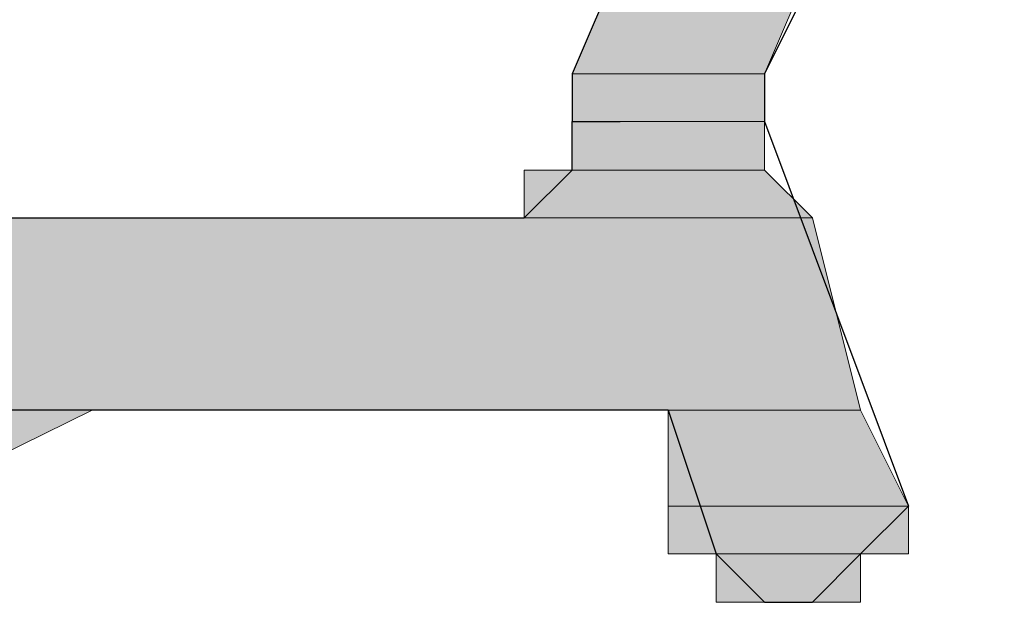
# Model space of a CAD drawing. Units: inches. Extents: x 10 to 2289, y 10 to 832.
# Drawn here: x 285 to 288, y 484 to 486 of the extents above; entities that cross this region are included whole.
import ezdxf

# ---------------------------------------------------------------- set-up
doc = ezdxf.new("R2010")
doc.units = ezdxf.units.IN
doc.header["$MEASUREMENT"] = 0
doc.layers.add('Layer 1', color=7, linetype='Continuous')

# ---------------------------------------------------------------- blocks, each defined once
blk = doc.blocks.new('block 779')
at = {"layer": 'Layer 1', "true_color": 0xffffff}
for points in [[(287.3335, 486.9121), (286.833, 485.7456), (287.5005, 485.7456)], [(287.3335, 486.9121), (288.001, 486.9121), (287.5005, 485.7456)], [(286.833, 485.7456), (286.833, 485.5801), (287.5005, 485.5801)], [(286.833, 485.7456), (287.5005, 485.7456), (287.5005, 485.5801)], [(286.833, 485.5801), (286.833, 485.4121), (287.5005, 485.4121)], [(286.833, 485.5801), (287.5005, 485.5801), (287.5005, 485.4121)], [(286.6675, 485.4121), (286.6675, 485.2466), (287.667, 485.2466)], [(286.6675, 485.4121), (287.5005, 485.4121), (287.667, 485.2466)], [(282.1675, 485.2466), (282.0005, 484.5791), (287.834, 484.5791)], [(282.1675, 485.2466), (287.667, 485.2466), (287.834, 484.5791)], [(284.5005, 484.5791), (285.1675, 484.5791), (284.834, 484.4141)], [(287.1665, 484.5791), (287.1665, 484.2456), (288.001, 484.2456)], [(287.1665, 484.5791), (287.834, 484.5791), (288.001, 484.2456)], [(287.1665, 484.2456), (287.1665, 484.0801), (288.001, 484.0801)], [(287.1665, 484.2456), (288.001, 484.2456), (288.001, 484.0801)], [(287.3335, 484.0801), (287.3335, 483.9121), (287.834, 483.9121)], [(287.3335, 484.0801), (287.834, 484.0801), (287.834, 483.9121)]]:
    blk.add_hatch(color=7, dxfattribs=at).paths.add_polyline_path(points)
h = blk.add_hatch(color=7, dxfattribs=at)
edge = h.paths.add_edge_path()
edge.add_spline(control_points=[(286.833, 485.7456), (286.833, 485.7456), (287.5005, 485.7456), (287.5005, 485.7456), (287.5005, 485.7456), (286.833, 485.7456), (286.833, 485.7456)], knot_values=[0, 0, 0, 0, 1, 1, 1, 2, 2, 2, 2], degree=3, periodic=1)
h = blk.add_hatch(color=7, dxfattribs=at)
edge = h.paths.add_edge_path()
edge.add_spline(control_points=[(286.833, 485.7456), (286.833, 485.7456), (287.5005, 485.7456), (287.5005, 485.7456), (287.5005, 485.7456), (286.833, 485.7456), (286.833, 485.7456)], knot_values=[0, 0, 0, 0, 1, 1, 1, 2, 2, 2, 2], degree=3, periodic=1)
h = blk.add_hatch(color=7, dxfattribs=at)
edge = h.paths.add_edge_path()
edge.add_spline(control_points=[(286.833, 485.7456), (286.833, 485.7456), (287.5005, 485.7456), (287.5005, 485.7456), (287.5005, 485.7456), (286.833, 485.7456), (286.833, 485.7456)], knot_values=[0, 0, 0, 0, 1, 1, 1, 2, 2, 2, 2], degree=3, periodic=1)
h = blk.add_hatch(color=7, dxfattribs=at)
edge = h.paths.add_edge_path()
edge.add_spline(control_points=[(286.833, 485.7456), (286.833, 485.7456), (287.5005, 485.7456), (287.5005, 485.7456), (287.5005, 485.7456), (286.833, 485.7456), (286.833, 485.7456)], knot_values=[0, 0, 0, 0, 1, 1, 1, 2, 2, 2, 2], degree=3, periodic=1)
h = blk.add_hatch(color=7, dxfattribs=at)
edge = h.paths.add_edge_path()
edge.add_spline(control_points=[(286.833, 485.7456), (286.833, 485.7456), (287.5005, 485.7456), (287.5005, 485.7456), (287.5005, 485.7456), (286.833, 485.7456), (286.833, 485.7456)], knot_values=[0, 0, 0, 0, 1, 1, 1, 2, 2, 2, 2], degree=3, periodic=1)
h = blk.add_hatch(color=7, dxfattribs=at)
edge = h.paths.add_edge_path()
edge.add_spline(control_points=[(286.833, 485.7456), (286.833, 485.7456), (287.5005, 485.7456), (287.5005, 485.7456), (287.5005, 485.7456), (286.833, 485.7456), (286.833, 485.7456)], knot_values=[0, 0, 0, 0, 1, 1, 1, 2, 2, 2, 2], degree=3, periodic=1)
h = blk.add_hatch(color=7, dxfattribs=at)
edge = h.paths.add_edge_path()
edge.add_spline(control_points=[(286.833, 485.7456), (286.833, 485.7456), (287.5005, 485.7456), (287.5005, 485.7456), (287.5005, 485.7456), (286.833, 485.7456), (286.833, 485.7456)], knot_values=[0, 0, 0, 0, 1, 1, 1, 2, 2, 2, 2], degree=3, periodic=1)
h = blk.add_hatch(color=7, dxfattribs=at)
edge = h.paths.add_edge_path()
edge.add_spline(control_points=[(286.833, 485.7456), (286.833, 485.7456), (287.5005, 485.7456), (287.5005, 485.7456), (287.5005, 485.7456), (286.833, 485.7456), (286.833, 485.7456)], knot_values=[0, 0, 0, 0, 1, 1, 1, 2, 2, 2, 2], degree=3, periodic=1)
h = blk.add_hatch(color=7, dxfattribs=at)
edge = h.paths.add_edge_path()
edge.add_spline(control_points=[(286.833, 485.7456), (286.833, 485.7456), (287.5005, 485.7456), (287.5005, 485.7456), (287.5005, 485.7456), (286.833, 485.7456), (286.833, 485.7456)], knot_values=[0, 0, 0, 0, 1, 1, 1, 2, 2, 2, 2], degree=3, periodic=1)
h = blk.add_hatch(color=7, dxfattribs=at)
edge = h.paths.add_edge_path()
edge.add_spline(control_points=[(286.833, 485.7456), (286.833, 485.7456), (287.5005, 485.7456), (287.5005, 485.7456), (287.5005, 485.7456), (286.833, 485.7456), (286.833, 485.7456)], knot_values=[0, 0, 0, 0, 1, 1, 1, 2, 2, 2, 2], degree=3, periodic=1)
h = blk.add_hatch(color=7, dxfattribs=at)
edge = h.paths.add_edge_path()
edge.add_spline(control_points=[(286.833, 485.7456), (286.833, 485.7456), (287.5005, 485.7456), (287.5005, 485.7456), (287.5005, 485.7456), (286.833, 485.7456), (286.833, 485.7456)], knot_values=[0, 0, 0, 0, 1, 1, 1, 2, 2, 2, 2], degree=3, periodic=1)
h = blk.add_hatch(color=7, dxfattribs=at)
edge = h.paths.add_edge_path()
edge.add_spline(control_points=[(286.833, 485.7456), (286.833, 485.7456), (287.5005, 485.7456), (287.5005, 485.7456), (287.5005, 485.7456), (286.833, 485.7456), (286.833, 485.7456)], knot_values=[0, 0, 0, 0, 1, 1, 1, 2, 2, 2, 2], degree=3, periodic=1)
h = blk.add_hatch(color=7, dxfattribs=at)
edge = h.paths.add_edge_path()
edge.add_spline(control_points=[(286.833, 485.5801), (286.833, 485.5801), (287.5005, 485.5801), (287.5005, 485.5801), (287.5005, 485.5801), (286.833, 485.5801), (286.833, 485.5801)], knot_values=[0, 0, 0, 0, 1, 1, 1, 2, 2, 2, 2], degree=3, periodic=1)
h = blk.add_hatch(color=7, dxfattribs=at)
edge = h.paths.add_edge_path()
edge.add_spline(control_points=[(286.833, 485.5801), (286.833, 485.5801), (287.5005, 485.5801), (287.5005, 485.5801), (287.5005, 485.5801), (286.833, 485.5801), (286.833, 485.5801)], knot_values=[0, 0, 0, 0, 1, 1, 1, 2, 2, 2, 2], degree=3, periodic=1)
h = blk.add_hatch(color=7, dxfattribs=at)
edge = h.paths.add_edge_path()
edge.add_spline(control_points=[(286.833, 485.5801), (286.833, 485.5801), (287.5005, 485.5801), (287.5005, 485.5801), (287.5005, 485.5801), (286.833, 485.5801), (286.833, 485.5801)], knot_values=[0, 0, 0, 0, 1, 1, 1, 2, 2, 2, 2], degree=3, periodic=1)
h = blk.add_hatch(color=7, dxfattribs=at)
edge = h.paths.add_edge_path()
edge.add_spline(control_points=[(286.833, 485.5801), (286.833, 485.5801), (287.5005, 485.5801), (287.5005, 485.5801), (287.5005, 485.5801), (286.833, 485.5801), (286.833, 485.5801)], knot_values=[0, 0, 0, 0, 1, 1, 1, 2, 2, 2, 2], degree=3, periodic=1)
h = blk.add_hatch(color=7, dxfattribs=at)
edge = h.paths.add_edge_path()
edge.add_spline(control_points=[(286.833, 485.5801), (286.833, 485.5801), (287.5005, 485.5801), (287.5005, 485.5801), (287.5005, 485.5801), (286.833, 485.5801), (286.833, 485.5801)], knot_values=[0, 0, 0, 0, 1, 1, 1, 2, 2, 2, 2], degree=3, periodic=1)
h = blk.add_hatch(color=7, dxfattribs=at)
edge = h.paths.add_edge_path()
edge.add_spline(control_points=[(286.833, 485.5801), (286.833, 485.5801), (287.5005, 485.5801), (287.5005, 485.5801), (287.5005, 485.5801), (286.833, 485.5801), (286.833, 485.5801)], knot_values=[0, 0, 0, 0, 1, 1, 1, 2, 2, 2, 2], degree=3, periodic=1)
h = blk.add_hatch(color=7, dxfattribs=at)
edge = h.paths.add_edge_path()
edge.add_spline(control_points=[(286.833, 485.5801), (286.833, 485.5801), (287.5005, 485.5801), (287.5005, 485.5801), (287.5005, 485.5801), (286.833, 485.5801), (286.833, 485.5801)], knot_values=[0, 0, 0, 0, 1, 1, 1, 2, 2, 2, 2], degree=3, periodic=1)
h = blk.add_hatch(color=7, dxfattribs=at)
edge = h.paths.add_edge_path()
edge.add_spline(control_points=[(286.833, 485.5801), (286.833, 485.5801), (287.5005, 485.5801), (287.5005, 485.5801), (287.5005, 485.5801), (286.833, 485.5801), (286.833, 485.5801)], knot_values=[0, 0, 0, 0, 1, 1, 1, 2, 2, 2, 2], degree=3, periodic=1)
h = blk.add_hatch(color=7, dxfattribs=at)
edge = h.paths.add_edge_path()
edge.add_spline(control_points=[(286.833, 485.4121), (286.833, 485.4121), (287.5005, 485.4121), (287.5005, 485.4121), (287.5005, 485.4121), (286.833, 485.4121), (286.833, 485.4121)], knot_values=[0, 0, 0, 0, 1, 1, 1, 2, 2, 2, 2], degree=3, periodic=1)
h = blk.add_hatch(color=7, dxfattribs=at)
edge = h.paths.add_edge_path()
edge.add_spline(control_points=[(286.833, 485.4121), (286.833, 485.4121), (287.5005, 485.4121), (287.5005, 485.4121), (287.5005, 485.4121), (286.833, 485.4121), (286.833, 485.4121)], knot_values=[0, 0, 0, 0, 1, 1, 1, 2, 2, 2, 2], degree=3, periodic=1)
h = blk.add_hatch(color=7, dxfattribs=at)
edge = h.paths.add_edge_path()
edge.add_spline(control_points=[(286.833, 485.4121), (286.833, 485.4121), (287.5005, 485.4121), (287.5005, 485.4121), (287.5005, 485.4121), (286.833, 485.4121), (286.833, 485.4121)], knot_values=[0, 0, 0, 0, 1, 1, 1, 2, 2, 2, 2], degree=3, periodic=1)
h = blk.add_hatch(color=7, dxfattribs=at)
edge = h.paths.add_edge_path()
edge.add_spline(control_points=[(286.833, 485.4121), (286.833, 485.4121), (287.5005, 485.4121), (287.5005, 485.4121), (287.5005, 485.4121), (286.833, 485.4121), (286.833, 485.4121)], knot_values=[0, 0, 0, 0, 1, 1, 1, 2, 2, 2, 2], degree=3, periodic=1)
h = blk.add_hatch(color=7, dxfattribs=at)
edge = h.paths.add_edge_path()
edge.add_spline(control_points=[(286.833, 485.4121), (286.833, 485.4121), (287.5005, 485.4121), (287.5005, 485.4121), (287.5005, 485.4121), (286.833, 485.4121), (286.833, 485.4121)], knot_values=[0, 0, 0, 0, 1, 1, 1, 2, 2, 2, 2], degree=3, periodic=1)
h = blk.add_hatch(color=7, dxfattribs=at)
edge = h.paths.add_edge_path()
edge.add_spline(control_points=[(286.833, 485.4121), (286.833, 485.4121), (287.5005, 485.4121), (287.5005, 485.4121), (287.5005, 485.4121), (286.833, 485.4121), (286.833, 485.4121)], knot_values=[0, 0, 0, 0, 1, 1, 1, 2, 2, 2, 2], degree=3, periodic=1)
h = blk.add_hatch(color=7, dxfattribs=at)
edge = h.paths.add_edge_path()
edge.add_spline(control_points=[(286.833, 485.4121), (286.833, 485.4121), (287.5005, 485.4121), (287.5005, 485.4121), (287.5005, 485.4121), (286.833, 485.4121), (286.833, 485.4121)], knot_values=[0, 0, 0, 0, 1, 1, 1, 2, 2, 2, 2], degree=3, periodic=1)
h = blk.add_hatch(color=7, dxfattribs=at)
edge = h.paths.add_edge_path()
edge.add_spline(control_points=[(286.6675, 485.2466), (286.6675, 485.2466), (287.667, 485.2466), (287.667, 485.2466), (287.667, 485.2466), (286.6675, 485.2466), (286.6675, 485.2466)], knot_values=[0, 0, 0, 0, 1, 1, 1, 2, 2, 2, 2], degree=3, periodic=1)
h = blk.add_hatch(color=7, dxfattribs=at)
edge = h.paths.add_edge_path()
edge.add_spline(control_points=[(286.6675, 485.2466), (286.6675, 485.2466), (287.667, 485.2466), (287.667, 485.2466), (287.667, 485.2466), (286.6675, 485.2466), (286.6675, 485.2466)], knot_values=[0, 0, 0, 0, 1, 1, 1, 2, 2, 2, 2], degree=3, periodic=1)
h = blk.add_hatch(color=7, dxfattribs=at)
edge = h.paths.add_edge_path()
edge.add_spline(control_points=[(286.6675, 485.2466), (286.6675, 485.2466), (287.667, 485.2466), (287.667, 485.2466), (287.667, 485.2466), (286.6675, 485.2466), (286.6675, 485.2466)], knot_values=[0, 0, 0, 0, 1, 1, 1, 2, 2, 2, 2], degree=3, periodic=1)
h = blk.add_hatch(color=7, dxfattribs=at)
edge = h.paths.add_edge_path()
edge.add_spline(control_points=[(286.6675, 485.2466), (286.6675, 485.2466), (287.667, 485.2466), (287.667, 485.2466), (287.667, 485.2466), (286.6675, 485.2466), (286.6675, 485.2466)], knot_values=[0, 0, 0, 0, 1, 1, 1, 2, 2, 2, 2], degree=3, periodic=1)
h = blk.add_hatch(color=7, dxfattribs=at)
edge = h.paths.add_edge_path()
edge.add_spline(control_points=[(286.6675, 485.2466), (286.6675, 485.2466), (287.667, 485.2466), (287.667, 485.2466), (287.667, 485.2466), (286.6675, 485.2466), (286.6675, 485.2466)], knot_values=[0, 0, 0, 0, 1, 1, 1, 2, 2, 2, 2], degree=3, periodic=1)
h = blk.add_hatch(color=7, dxfattribs=at)
edge = h.paths.add_edge_path()
edge.add_spline(control_points=[(282.8335, 484.5791), (282.8335, 484.5791), (286.833, 484.5791), (286.833, 484.5791), (286.833, 484.5791), (282.8335, 484.5791), (282.8335, 484.5791)], knot_values=[0, 0, 0, 0, 1, 1, 1, 2, 2, 2, 2], degree=3, periodic=1)
h = blk.add_hatch(color=7, dxfattribs=at)
edge = h.paths.add_edge_path()
edge.add_spline(control_points=[(287, 484.5791), (287, 484.5791), (287.834, 484.5791), (287.834, 484.5791), (287.834, 484.5791), (287, 484.5791), (287, 484.5791)], knot_values=[0, 0, 0, 0, 1, 1, 1, 2, 2, 2, 2], degree=3, periodic=1)
h = blk.add_hatch(color=7, dxfattribs=at)
edge = h.paths.add_edge_path()
edge.add_spline(control_points=[(287, 484.5791), (287, 484.5791), (287.834, 484.5791), (287.834, 484.5791), (287.834, 484.5791), (287, 484.5791), (287, 484.5791)], knot_values=[0, 0, 0, 0, 1, 1, 1, 2, 2, 2, 2], degree=3, periodic=1)
h = blk.add_hatch(color=7, dxfattribs=at)
edge = h.paths.add_edge_path()
edge.add_spline(control_points=[(287, 484.5791), (287, 484.5791), (287.834, 484.5791), (287.834, 484.5791), (287.834, 484.5791), (287, 484.5791), (287, 484.5791)], knot_values=[0, 0, 0, 0, 1, 1, 1, 2, 2, 2, 2], degree=3, periodic=1)
h = blk.add_hatch(color=7, dxfattribs=at)
edge = h.paths.add_edge_path()
edge.add_spline(control_points=[(287, 484.5791), (287, 484.5791), (287.834, 484.5791), (287.834, 484.5791), (287.834, 484.5791), (287, 484.5791), (287, 484.5791)], knot_values=[0, 0, 0, 0, 1, 1, 1, 2, 2, 2, 2], degree=3, periodic=1)
h = blk.add_hatch(color=7, dxfattribs=at)
edge = h.paths.add_edge_path()
edge.add_spline(control_points=[(287, 484.5791), (287, 484.5791), (287.834, 484.5791), (287.834, 484.5791), (287.834, 484.5791), (287, 484.5791), (287, 484.5791)], knot_values=[0, 0, 0, 0, 1, 1, 1, 2, 2, 2, 2], degree=3, periodic=1)
h = blk.add_hatch(color=7, dxfattribs=at)
edge = h.paths.add_edge_path()
edge.add_spline(control_points=[(287, 484.5791), (287, 484.5791), (287.834, 484.5791), (287.834, 484.5791), (287.834, 484.5791), (287, 484.5791), (287, 484.5791)], knot_values=[0, 0, 0, 0, 1, 1, 1, 2, 2, 2, 2], degree=3, periodic=1)
h = blk.add_hatch(color=7, dxfattribs=at)
edge = h.paths.add_edge_path()
edge.add_spline(control_points=[(287, 484.5791), (287, 484.5791), (287.834, 484.5791), (287.834, 484.5791), (287.834, 484.5791), (287, 484.5791), (287, 484.5791)], knot_values=[0, 0, 0, 0, 1, 1, 1, 2, 2, 2, 2], degree=3, periodic=1)
h = blk.add_hatch(color=7, dxfattribs=at)
edge = h.paths.add_edge_path()
edge.add_spline(control_points=[(287, 484.5791), (287, 484.5791), (287.834, 484.5791), (287.834, 484.5791), (287.834, 484.5791), (287, 484.5791), (287, 484.5791)], knot_values=[0, 0, 0, 0, 1, 1, 1, 2, 2, 2, 2], degree=3, periodic=1)
h = blk.add_hatch(color=7, dxfattribs=at)
edge = h.paths.add_edge_path()
edge.add_spline(control_points=[(287, 484.5791), (287, 484.5791), (287.834, 484.5791), (287.834, 484.5791), (287.834, 484.5791), (287, 484.5791), (287, 484.5791)], knot_values=[0, 0, 0, 0, 1, 1, 1, 2, 2, 2, 2], degree=3, periodic=1)
h = blk.add_hatch(color=7, dxfattribs=at)
edge = h.paths.add_edge_path()
edge.add_spline(control_points=[(287.1665, 484.5791), (287.1665, 484.5791), (287.834, 484.5791), (287.834, 484.5791), (287.834, 484.5791), (287.1665, 484.5791), (287.1665, 484.5791)], knot_values=[0, 0, 0, 0, 1, 1, 1, 2, 2, 2, 2], degree=3, periodic=1)
h = blk.add_hatch(color=7, dxfattribs=at)
edge = h.paths.add_edge_path()
edge.add_spline(control_points=[(287.1665, 484.5791), (287.1665, 484.5791), (287.834, 484.5791), (287.834, 484.5791), (287.834, 484.5791), (287.1665, 484.5791), (287.1665, 484.5791)], knot_values=[0, 0, 0, 0, 1, 1, 1, 2, 2, 2, 2], degree=3, periodic=1)
h = blk.add_hatch(color=7, dxfattribs=at)
edge = h.paths.add_edge_path()
edge.add_spline(control_points=[(287.1665, 484.5791), (287.1665, 484.5791), (287.834, 484.5791), (287.834, 484.5791), (287.834, 484.5791), (287.1665, 484.5791), (287.1665, 484.5791)], knot_values=[0, 0, 0, 0, 1, 1, 1, 2, 2, 2, 2], degree=3, periodic=1)
h = blk.add_hatch(color=7, dxfattribs=at)
edge = h.paths.add_edge_path()
edge.add_spline(control_points=[(287.1665, 484.5791), (287.1665, 484.5791), (287.834, 484.5791), (287.834, 484.5791), (287.834, 484.5791), (287.1665, 484.5791), (287.1665, 484.5791)], knot_values=[0, 0, 0, 0, 1, 1, 1, 2, 2, 2, 2], degree=3, periodic=1)
h = blk.add_hatch(color=7, dxfattribs=at)
edge = h.paths.add_edge_path()
edge.add_spline(control_points=[(287.1665, 484.2456), (287.1665, 484.2456), (288.001, 484.2456), (288.001, 484.2456), (288.001, 484.2456), (287.1665, 484.2456), (287.1665, 484.2456)], knot_values=[0, 0, 0, 0, 1, 1, 1, 2, 2, 2, 2], degree=3, periodic=1)
h = blk.add_hatch(color=7, dxfattribs=at)
edge = h.paths.add_edge_path()
edge.add_spline(control_points=[(287.1665, 484.2456), (287.1665, 484.2456), (288.001, 484.2456), (288.001, 484.2456), (288.001, 484.2456), (287.1665, 484.2456), (287.1665, 484.2456)], knot_values=[0, 0, 0, 0, 1, 1, 1, 2, 2, 2, 2], degree=3, periodic=1)
h = blk.add_hatch(color=7, dxfattribs=at)
edge = h.paths.add_edge_path()
edge.add_spline(control_points=[(287.1665, 484.2456), (287.1665, 484.2456), (288.001, 484.2456), (288.001, 484.2456), (288.001, 484.2456), (287.1665, 484.2456), (287.1665, 484.2456)], knot_values=[0, 0, 0, 0, 1, 1, 1, 2, 2, 2, 2], degree=3, periodic=1)
h = blk.add_hatch(color=7, dxfattribs=at)
edge = h.paths.add_edge_path()
edge.add_spline(control_points=[(287.1665, 484.2456), (287.1665, 484.2456), (288.001, 484.2456), (288.001, 484.2456), (288.001, 484.2456), (287.1665, 484.2456), (287.1665, 484.2456)], knot_values=[0, 0, 0, 0, 1, 1, 1, 2, 2, 2, 2], degree=3, periodic=1)
h = blk.add_hatch(color=7, dxfattribs=at)
edge = h.paths.add_edge_path()
edge.add_spline(control_points=[(287.1665, 484.0801), (287.1665, 484.0801), (288.001, 484.0801), (288.001, 484.0801), (288.001, 484.0801), (287.1665, 484.0801), (287.1665, 484.0801)], knot_values=[0, 0, 0, 0, 1, 1, 1, 2, 2, 2, 2], degree=3, periodic=1)
h = blk.add_hatch(color=7, dxfattribs=at)
edge = h.paths.add_edge_path()
edge.add_spline(control_points=[(287.3335, 484.0801), (287.3335, 484.0801), (288.001, 484.0801), (288.001, 484.0801), (288.001, 484.0801), (287.3335, 484.0801), (287.3335, 484.0801)], knot_values=[0, 0, 0, 0, 1, 1, 1, 2, 2, 2, 2], degree=3, periodic=1)
h = blk.add_hatch(color=7, dxfattribs=at)
edge = h.paths.add_edge_path()
edge.add_spline(control_points=[(287.3335, 484.0801), (287.3335, 484.0801), (288.001, 484.0801), (288.001, 484.0801), (288.001, 484.0801), (287.3335, 484.0801), (287.3335, 484.0801)], knot_values=[0, 0, 0, 0, 1, 1, 1, 2, 2, 2, 2], degree=3, periodic=1)
h = blk.add_hatch(color=7, dxfattribs=at)
edge = h.paths.add_edge_path()
edge.add_spline(control_points=[(287.3335, 484.0801), (287.3335, 484.0801), (288.001, 484.0801), (288.001, 484.0801), (288.001, 484.0801), (287.3335, 484.0801), (287.3335, 484.0801)], knot_values=[0, 0, 0, 0, 1, 1, 1, 2, 2, 2, 2], degree=3, periodic=1)
h = blk.add_hatch(color=7, dxfattribs=at)
edge = h.paths.add_edge_path()
edge.add_spline(control_points=[(287.3335, 484.0801), (287.3335, 484.0801), (288.001, 484.0801), (288.001, 484.0801), (288.001, 484.0801), (287.3335, 484.0801), (287.3335, 484.0801)], knot_values=[0, 0, 0, 0, 1, 1, 1, 2, 2, 2, 2], degree=3, periodic=1)
h = blk.add_hatch(color=7, dxfattribs=at)
edge = h.paths.add_edge_path()
edge.add_spline(control_points=[(287.3335, 484.0801), (287.3335, 484.0801), (287.834, 484.0801), (287.834, 484.0801), (287.834, 484.0801), (287.3335, 484.0801), (287.3335, 484.0801)], knot_values=[0, 0, 0, 0, 1, 1, 1, 2, 2, 2, 2], degree=3, periodic=1)
h = blk.add_hatch(color=7, dxfattribs=at)
edge = h.paths.add_edge_path()
edge.add_spline(control_points=[(287.3335, 484.0801), (287.3335, 484.0801), (287.834, 484.0801), (287.834, 484.0801), (287.834, 484.0801), (287.3335, 484.0801), (287.3335, 484.0801)], knot_values=[0, 0, 0, 0, 1, 1, 1, 2, 2, 2, 2], degree=3, periodic=1)
h = blk.add_hatch(color=7, dxfattribs=at)
edge = h.paths.add_edge_path()
edge.add_spline(control_points=[(287.3335, 484.0801), (287.3335, 484.0801), (287.834, 484.0801), (287.834, 484.0801), (287.834, 484.0801), (287.3335, 484.0801), (287.3335, 484.0801)], knot_values=[0, 0, 0, 0, 1, 1, 1, 2, 2, 2, 2], degree=3, periodic=1)
h = blk.add_hatch(color=7, dxfattribs=at)
edge = h.paths.add_edge_path()
edge.add_spline(control_points=[(287.3335, 484.0801), (287.3335, 484.0801), (287.834, 484.0801), (287.834, 484.0801), (287.834, 484.0801), (287.3335, 484.0801), (287.3335, 484.0801)], knot_values=[0, 0, 0, 0, 1, 1, 1, 2, 2, 2, 2], degree=3, periodic=1)
h = blk.add_hatch(color=7, dxfattribs=at)
edge = h.paths.add_edge_path()
edge.add_spline(control_points=[(287.3335, 484.0801), (287.3335, 484.0801), (287.834, 484.0801), (287.834, 484.0801), (287.834, 484.0801), (287.3335, 484.0801), (287.3335, 484.0801)], knot_values=[0, 0, 0, 0, 1, 1, 1, 2, 2, 2, 2], degree=3, periodic=1)
h = blk.add_hatch(color=7, dxfattribs=at)
edge = h.paths.add_edge_path()
edge.add_spline(control_points=[(287.3335, 484.0801), (287.3335, 484.0801), (287.834, 484.0801), (287.834, 484.0801), (287.834, 484.0801), (287.3335, 484.0801), (287.3335, 484.0801)], knot_values=[0, 0, 0, 0, 1, 1, 1, 2, 2, 2, 2], degree=3, periodic=1)
h = blk.add_hatch(color=7, dxfattribs=at)
edge = h.paths.add_edge_path()
edge.add_spline(control_points=[(287.3335, 484.0801), (287.3335, 484.0801), (287.834, 484.0801), (287.834, 484.0801), (287.834, 484.0801), (287.3335, 484.0801), (287.3335, 484.0801)], knot_values=[0, 0, 0, 0, 1, 1, 1, 2, 2, 2, 2], degree=3, periodic=1)
h = blk.add_hatch(color=7, dxfattribs=at)
edge = h.paths.add_edge_path()
edge.add_spline(control_points=[(287.3335, 484.0801), (287.3335, 484.0801), (287.834, 484.0801), (287.834, 484.0801), (287.834, 484.0801), (287.3335, 484.0801), (287.3335, 484.0801)], knot_values=[0, 0, 0, 0, 1, 1, 1, 2, 2, 2, 2], degree=3, periodic=1)
h = blk.add_hatch(color=7, dxfattribs=at)
edge = h.paths.add_edge_path()
edge.add_spline(control_points=[(287.3335, 484.0801), (287.3335, 484.0801), (287.834, 484.0801), (287.834, 484.0801), (287.834, 484.0801), (287.3335, 484.0801), (287.3335, 484.0801)], knot_values=[0, 0, 0, 0, 1, 1, 1, 2, 2, 2, 2], degree=3, periodic=1)
h = blk.add_hatch(color=7, dxfattribs=at)
edge = h.paths.add_edge_path()
edge.add_spline(control_points=[(287.3335, 484.0801), (287.3335, 484.0801), (287.834, 484.0801), (287.834, 484.0801), (287.834, 484.0801), (287.3335, 484.0801), (287.3335, 484.0801)], knot_values=[0, 0, 0, 0, 1, 1, 1, 2, 2, 2, 2], degree=3, periodic=1)
h = blk.add_hatch(color=7, dxfattribs=at)
edge = h.paths.add_edge_path()
edge.add_spline(control_points=[(287.3335, 484.0801), (287.3335, 484.0801), (287.834, 484.0801), (287.834, 484.0801), (287.834, 484.0801), (287.3335, 484.0801), (287.3335, 484.0801)], knot_values=[0, 0, 0, 0, 1, 1, 1, 2, 2, 2, 2], degree=3, periodic=1)
h = blk.add_hatch(color=7, dxfattribs=at)
edge = h.paths.add_edge_path()
edge.add_spline(control_points=[(287.3335, 484.0801), (287.3335, 484.0801), (287.834, 484.0801), (287.834, 484.0801), (287.834, 484.0801), (287.3335, 484.0801), (287.3335, 484.0801)], knot_values=[0, 0, 0, 0, 1, 1, 1, 2, 2, 2, 2], degree=3, periodic=1)
h = blk.add_hatch(color=7, dxfattribs=at)
edge = h.paths.add_edge_path()
edge.add_spline(control_points=[(287.3335, 484.0801), (287.3335, 484.0801), (287.834, 484.0801), (287.834, 484.0801), (287.834, 484.0801), (287.3335, 484.0801), (287.3335, 484.0801)], knot_values=[0, 0, 0, 0, 1, 1, 1, 2, 2, 2, 2], degree=3, periodic=1)
h = blk.add_hatch(color=7, dxfattribs=at)
edge = h.paths.add_edge_path()
edge.add_spline(control_points=[(287.3335, 484.0801), (287.3335, 484.0801), (287.834, 484.0801), (287.834, 484.0801), (287.834, 484.0801), (287.3335, 484.0801), (287.3335, 484.0801)], knot_values=[0, 0, 0, 0, 1, 1, 1, 2, 2, 2, 2], degree=3, periodic=1)
h = blk.add_hatch(color=7, dxfattribs=at)
edge = h.paths.add_edge_path()
edge.add_spline(control_points=[(287.3335, 484.0801), (287.3335, 484.0801), (287.834, 484.0801), (287.834, 484.0801), (287.834, 484.0801), (287.3335, 484.0801), (287.3335, 484.0801)], knot_values=[0, 0, 0, 0, 1, 1, 1, 2, 2, 2, 2], degree=3, periodic=1)
h = blk.add_hatch(color=7, dxfattribs=at)
edge = h.paths.add_edge_path()
edge.add_spline(control_points=[(287.3335, 483.9121), (287.3335, 483.9121), (287.834, 483.9121), (287.834, 483.9121), (287.834, 483.9121), (287.3335, 483.9121), (287.3335, 483.9121)], knot_values=[0, 0, 0, 0, 1, 1, 1, 2, 2, 2, 2], degree=3, periodic=1)
h = blk.add_hatch(color=7, dxfattribs=at)
edge = h.paths.add_edge_path()
edge.add_spline(control_points=[(287.3335, 483.9121), (287.3335, 483.9121), (287.834, 483.9121), (287.834, 483.9121), (287.834, 483.9121), (287.3335, 483.9121), (287.3335, 483.9121)], knot_values=[0, 0, 0, 0, 1, 1, 1, 2, 2, 2, 2], degree=3, periodic=1)
at = {"layer": 'Layer 1', "color": 7, "lineweight": 25, "true_color": 0xffffff}
for points in [[(288.333, 487.4111), (287.5005, 485.7456), (287.5005, 485.5801)], [(287.3335, 486.9121), (286.833, 485.7456), (286.833, 485.5801)], [(283.167, 485.2466), (286.6675, 485.2466), (286.833, 485.4121), (286.833, 485.5801)], [(286.833, 485.5801), (287, 485.5801)], [(287.5005, 485.5801), (288.001, 484.2456)], [(286.833, 484.5791), (282.6665, 484.5791)], [(287.1665, 484.5791), (286.833, 484.5791)], [(287.1665, 484.5791), (287.3335, 484.0801), (287.5005, 483.9121), (287.667, 483.9121)], [(287.667, 483.9121), (287.834, 484.0801), (288.001, 484.2456)]]:
    blk.add_lwpolyline(points, dxfattribs=at)
at = {"layer": 'Layer 1', "lineweight": 0}
for points in [[(287.3335, 486.9121), (286.833, 485.7456), (287.5005, 485.7456)], [(287.3335, 486.9121), (288.001, 486.9121), (287.5005, 485.7456)], [(286.833, 485.7456), (286.833, 485.5801), (287.5005, 485.5801)], [(286.833, 485.7456), (287.5005, 485.7456), (287.5005, 485.5801)], [(286.833, 485.5801), (286.833, 485.4121), (287.5005, 485.4121)], [(286.833, 485.5801), (287.5005, 485.5801), (287.5005, 485.4121)], [(286.833, 485.4121), (286.6675, 485.4121), (287.5005, 485.4121)], [(286.6675, 485.4121), (286.6675, 485.2466), (287.667, 485.2466)], [(286.6675, 485.4121), (287.5005, 485.4121), (287.667, 485.2466)], [(282.1675, 485.2466), (282.0005, 484.5791), (287.834, 484.5791)], [(282.1675, 485.2466), (287.667, 485.2466), (287.834, 484.5791)], [(286.6675, 485.2466), (284.834, 485.2466), (287.667, 485.2466)], [(282.8335, 484.5791), (287, 484.5791), (286.833, 484.5791)], [(282.8335, 484.5791), (285.1675, 484.5791)], [(282.8335, 484.5791), (286.833, 484.5791), (285.1675, 484.5791)], [(284.5005, 484.5791), (285.1675, 484.5791), (284.834, 484.4141)], [(287, 484.5791), (287.834, 484.5791)], [(287.1665, 484.5791), (287.1665, 484.2456), (288.001, 484.2456)], [(287.1665, 484.5791), (287.834, 484.5791), (288.001, 484.2456)], [(287.1665, 484.2456), (287.1665, 484.0801), (288.001, 484.0801)], [(287.1665, 484.2456), (288.001, 484.2456), (288.001, 484.0801)], [(287.1665, 484.0801), (288.001, 484.0801)], [(287.3335, 484.0801), (288.001, 484.0801), (287.834, 484.0801)], [(287.3335, 484.0801), (287.3335, 483.9121), (287.834, 483.9121)], [(287.3335, 484.0801), (287.834, 484.0801), (287.834, 483.9121)], [(287.3335, 483.9121), (287.667, 483.9121)], [(287.3335, 483.9121), (287.834, 483.9121), (287.667, 483.9121)]]:
    blk.add_lwpolyline(points, dxfattribs=at)
for points in [[(286.833, 485.7456), (286.833, 485.7456), (287.5005, 485.7456), (287.5005, 485.7456), (287.5005, 485.7456), (286.833, 485.7456), (286.833, 485.7456)], [(286.833, 485.7456), (286.833, 485.7456), (287.5005, 485.7456), (287.5005, 485.7456), (287.5005, 485.7456), (286.833, 485.7456), (286.833, 485.7456)], [(286.833, 485.7456), (286.833, 485.7456), (287.5005, 485.7456), (287.5005, 485.7456), (287.5005, 485.7456), (286.833, 485.7456), (286.833, 485.7456)], [(286.833, 485.7456), (286.833, 485.7456), (287.5005, 485.7456), (287.5005, 485.7456), (287.5005, 485.7456), (286.833, 485.7456), (286.833, 485.7456)], [(286.833, 485.7456), (286.833, 485.7456), (287.5005, 485.7456), (287.5005, 485.7456), (287.5005, 485.7456), (286.833, 485.7456), (286.833, 485.7456)], [(286.833, 485.7456), (286.833, 485.7456), (287.5005, 485.7456), (287.5005, 485.7456), (287.5005, 485.7456), (286.833, 485.7456), (286.833, 485.7456)], [(286.833, 485.7456), (286.833, 485.7456), (287.5005, 485.7456), (287.5005, 485.7456), (287.5005, 485.7456), (286.833, 485.7456), (286.833, 485.7456)], [(286.833, 485.7456), (286.833, 485.7456), (287.5005, 485.7456), (287.5005, 485.7456), (287.5005, 485.7456), (286.833, 485.7456), (286.833, 485.7456)], [(286.833, 485.7456), (286.833, 485.7456), (287.5005, 485.7456), (287.5005, 485.7456), (287.5005, 485.7456), (286.833, 485.7456), (286.833, 485.7456)], [(286.833, 485.7456), (286.833, 485.7456), (287.5005, 485.7456), (287.5005, 485.7456), (287.5005, 485.7456), (286.833, 485.7456), (286.833, 485.7456)], [(286.833, 485.7456), (286.833, 485.7456), (287.5005, 485.7456), (287.5005, 485.7456), (287.5005, 485.7456), (286.833, 485.7456), (286.833, 485.7456)], [(286.833, 485.7456), (286.833, 485.7456), (287.5005, 485.7456), (287.5005, 485.7456), (287.5005, 485.7456), (286.833, 485.7456), (286.833, 485.7456)], [(286.833, 485.5801), (286.833, 485.5801), (287.5005, 485.5801), (287.5005, 485.5801), (287.5005, 485.5801), (286.833, 485.5801), (286.833, 485.5801)], [(286.833, 485.5801), (286.833, 485.5801), (287.5005, 485.5801), (287.5005, 485.5801), (287.5005, 485.5801), (286.833, 485.5801), (286.833, 485.5801)], [(286.833, 485.5801), (286.833, 485.5801), (287.5005, 485.5801), (287.5005, 485.5801), (287.5005, 485.5801), (286.833, 485.5801), (286.833, 485.5801)], [(286.833, 485.5801), (286.833, 485.5801), (287.5005, 485.5801), (287.5005, 485.5801), (287.5005, 485.5801), (286.833, 485.5801), (286.833, 485.5801)], [(286.833, 485.5801), (286.833, 485.5801), (287.5005, 485.5801), (287.5005, 485.5801), (287.5005, 485.5801), (286.833, 485.5801), (286.833, 485.5801)], [(286.833, 485.5801), (286.833, 485.5801), (287.5005, 485.5801), (287.5005, 485.5801), (287.5005, 485.5801), (286.833, 485.5801), (286.833, 485.5801)], [(286.833, 485.5801), (286.833, 485.5801), (287.5005, 485.5801), (287.5005, 485.5801), (287.5005, 485.5801), (286.833, 485.5801), (286.833, 485.5801)], [(286.833, 485.5801), (286.833, 485.5801), (287.5005, 485.5801), (287.5005, 485.5801), (287.5005, 485.5801), (286.833, 485.5801), (286.833, 485.5801)], [(286.833, 485.4121), (286.833, 485.4121), (287.5005, 485.4121), (287.5005, 485.4121), (287.5005, 485.4121), (286.833, 485.4121), (286.833, 485.4121)], [(286.833, 485.4121), (286.833, 485.4121), (287.5005, 485.4121), (287.5005, 485.4121), (287.5005, 485.4121), (286.833, 485.4121), (286.833, 485.4121)], [(286.833, 485.4121), (286.833, 485.4121), (287.5005, 485.4121), (287.5005, 485.4121), (287.5005, 485.4121), (286.833, 485.4121), (286.833, 485.4121)], [(286.833, 485.4121), (286.833, 485.4121), (287.5005, 485.4121), (287.5005, 485.4121), (287.5005, 485.4121), (286.833, 485.4121), (286.833, 485.4121)], [(286.833, 485.4121), (286.833, 485.4121), (287.5005, 485.4121), (287.5005, 485.4121), (287.5005, 485.4121), (286.833, 485.4121), (286.833, 485.4121)], [(286.833, 485.4121), (286.833, 485.4121), (287.5005, 485.4121), (287.5005, 485.4121), (287.5005, 485.4121), (286.833, 485.4121), (286.833, 485.4121)], [(286.833, 485.4121), (286.833, 485.4121), (287.5005, 485.4121), (287.5005, 485.4121), (287.5005, 485.4121), (286.833, 485.4121), (286.833, 485.4121)], [(286.6675, 485.2466), (286.6675, 485.2466), (287.667, 485.2466), (287.667, 485.2466), (287.667, 485.2466), (286.6675, 485.2466), (286.6675, 485.2466)], [(286.6675, 485.2466), (286.6675, 485.2466), (287.667, 485.2466), (287.667, 485.2466), (287.667, 485.2466), (286.6675, 485.2466), (286.6675, 485.2466)], [(286.6675, 485.2466), (286.6675, 485.2466), (287.667, 485.2466), (287.667, 485.2466), (287.667, 485.2466), (286.6675, 485.2466), (286.6675, 485.2466)], [(286.6675, 485.2466), (286.6675, 485.2466), (287.667, 485.2466), (287.667, 485.2466), (287.667, 485.2466), (286.6675, 485.2466), (286.6675, 485.2466)], [(286.6675, 485.2466), (286.6675, 485.2466), (287.667, 485.2466), (287.667, 485.2466), (287.667, 485.2466), (286.6675, 485.2466), (286.6675, 485.2466)], [(282.8335, 484.5791), (282.8335, 484.5791), (286.833, 484.5791), (286.833, 484.5791), (286.833, 484.5791), (282.8335, 484.5791), (282.8335, 484.5791)], [(287, 484.5791), (287, 484.5791), (287.834, 484.5791), (287.834, 484.5791), (287.834, 484.5791), (287, 484.5791), (287, 484.5791)], [(287, 484.5791), (287, 484.5791), (287.834, 484.5791), (287.834, 484.5791), (287.834, 484.5791), (287, 484.5791), (287, 484.5791)], [(287, 484.5791), (287, 484.5791), (287.834, 484.5791), (287.834, 484.5791), (287.834, 484.5791), (287, 484.5791), (287, 484.5791)], [(287, 484.5791), (287, 484.5791), (287.834, 484.5791), (287.834, 484.5791), (287.834, 484.5791), (287, 484.5791), (287, 484.5791)], [(287, 484.5791), (287, 484.5791), (287.834, 484.5791), (287.834, 484.5791), (287.834, 484.5791), (287, 484.5791), (287, 484.5791)], [(287, 484.5791), (287, 484.5791), (287.834, 484.5791), (287.834, 484.5791), (287.834, 484.5791), (287, 484.5791), (287, 484.5791)], [(287, 484.5791), (287, 484.5791), (287.834, 484.5791), (287.834, 484.5791), (287.834, 484.5791), (287, 484.5791), (287, 484.5791)], [(287, 484.5791), (287, 484.5791), (287.834, 484.5791), (287.834, 484.5791), (287.834, 484.5791), (287, 484.5791), (287, 484.5791)], [(287, 484.5791), (287, 484.5791), (287.834, 484.5791), (287.834, 484.5791), (287.834, 484.5791), (287, 484.5791), (287, 484.5791)], [(287.1665, 484.5791), (287.1665, 484.5791), (287.834, 484.5791), (287.834, 484.5791), (287.834, 484.5791), (287.1665, 484.5791), (287.1665, 484.5791)], [(287.1665, 484.5791), (287.1665, 484.5791), (287.834, 484.5791), (287.834, 484.5791), (287.834, 484.5791), (287.1665, 484.5791), (287.1665, 484.5791)], [(287.1665, 484.5791), (287.1665, 484.5791), (287.834, 484.5791), (287.834, 484.5791), (287.834, 484.5791), (287.1665, 484.5791), (287.1665, 484.5791)], [(287.1665, 484.5791), (287.1665, 484.5791), (287.834, 484.5791), (287.834, 484.5791), (287.834, 484.5791), (287.1665, 484.5791), (287.1665, 484.5791)], [(287.1665, 484.2456), (287.1665, 484.2456), (288.001, 484.2456), (288.001, 484.2456), (288.001, 484.2456), (287.1665, 484.2456), (287.1665, 484.2456)], [(287.1665, 484.2456), (287.1665, 484.2456), (288.001, 484.2456), (288.001, 484.2456), (288.001, 484.2456), (287.1665, 484.2456), (287.1665, 484.2456)], [(287.1665, 484.2456), (287.1665, 484.2456), (288.001, 484.2456), (288.001, 484.2456), (288.001, 484.2456), (287.1665, 484.2456), (287.1665, 484.2456)], [(287.1665, 484.2456), (287.1665, 484.2456), (288.001, 484.2456), (288.001, 484.2456), (288.001, 484.2456), (287.1665, 484.2456), (287.1665, 484.2456)], [(287.1665, 484.0801), (287.1665, 484.0801), (288.001, 484.0801), (288.001, 484.0801), (288.001, 484.0801), (287.1665, 484.0801), (287.1665, 484.0801)], [(287.3335, 484.0801), (287.3335, 484.0801), (288.001, 484.0801), (288.001, 484.0801), (288.001, 484.0801), (287.3335, 484.0801), (287.3335, 484.0801)], [(287.3335, 484.0801), (287.3335, 484.0801), (288.001, 484.0801), (288.001, 484.0801), (288.001, 484.0801), (287.3335, 484.0801), (287.3335, 484.0801)], [(287.3335, 484.0801), (287.3335, 484.0801), (288.001, 484.0801), (288.001, 484.0801), (288.001, 484.0801), (287.3335, 484.0801), (287.3335, 484.0801)], [(287.3335, 484.0801), (287.3335, 484.0801), (288.001, 484.0801), (288.001, 484.0801), (288.001, 484.0801), (287.3335, 484.0801), (287.3335, 484.0801)], [(287.3335, 484.0801), (287.3335, 484.0801), (287.834, 484.0801), (287.834, 484.0801), (287.834, 484.0801), (287.3335, 484.0801), (287.3335, 484.0801)], [(287.3335, 484.0801), (287.3335, 484.0801), (287.834, 484.0801), (287.834, 484.0801), (287.834, 484.0801), (287.3335, 484.0801), (287.3335, 484.0801)], [(287.3335, 484.0801), (287.3335, 484.0801), (287.834, 484.0801), (287.834, 484.0801), (287.834, 484.0801), (287.3335, 484.0801), (287.3335, 484.0801)], [(287.3335, 484.0801), (287.3335, 484.0801), (287.834, 484.0801), (287.834, 484.0801), (287.834, 484.0801), (287.3335, 484.0801), (287.3335, 484.0801)], [(287.3335, 484.0801), (287.3335, 484.0801), (287.834, 484.0801), (287.834, 484.0801), (287.834, 484.0801), (287.3335, 484.0801), (287.3335, 484.0801)], [(287.3335, 484.0801), (287.3335, 484.0801), (287.834, 484.0801), (287.834, 484.0801), (287.834, 484.0801), (287.3335, 484.0801), (287.3335, 484.0801)], [(287.3335, 484.0801), (287.3335, 484.0801), (287.834, 484.0801), (287.834, 484.0801), (287.834, 484.0801), (287.3335, 484.0801), (287.3335, 484.0801)], [(287.3335, 484.0801), (287.3335, 484.0801), (287.834, 484.0801), (287.834, 484.0801), (287.834, 484.0801), (287.3335, 484.0801), (287.3335, 484.0801)], [(287.3335, 484.0801), (287.3335, 484.0801), (287.834, 484.0801), (287.834, 484.0801), (287.834, 484.0801), (287.3335, 484.0801), (287.3335, 484.0801)], [(287.3335, 484.0801), (287.3335, 484.0801), (287.834, 484.0801), (287.834, 484.0801), (287.834, 484.0801), (287.3335, 484.0801), (287.3335, 484.0801)], [(287.3335, 484.0801), (287.3335, 484.0801), (287.834, 484.0801), (287.834, 484.0801), (287.834, 484.0801), (287.3335, 484.0801), (287.3335, 484.0801)], [(287.3335, 484.0801), (287.3335, 484.0801), (287.834, 484.0801), (287.834, 484.0801), (287.834, 484.0801), (287.3335, 484.0801), (287.3335, 484.0801)], [(287.3335, 484.0801), (287.3335, 484.0801), (287.834, 484.0801), (287.834, 484.0801), (287.834, 484.0801), (287.3335, 484.0801), (287.3335, 484.0801)], [(287.3335, 484.0801), (287.3335, 484.0801), (287.834, 484.0801), (287.834, 484.0801), (287.834, 484.0801), (287.3335, 484.0801), (287.3335, 484.0801)], [(287.3335, 484.0801), (287.3335, 484.0801), (287.834, 484.0801), (287.834, 484.0801), (287.834, 484.0801), (287.3335, 484.0801), (287.3335, 484.0801)], [(287.3335, 483.9121), (287.3335, 483.9121), (287.834, 483.9121), (287.834, 483.9121), (287.834, 483.9121), (287.3335, 483.9121), (287.3335, 483.9121)], [(287.3335, 483.9121), (287.3335, 483.9121), (287.834, 483.9121), (287.834, 483.9121), (287.834, 483.9121), (287.3335, 483.9121), (287.3335, 483.9121)]]:
    blk.add_open_spline(points, degree=3, knots=[0, 0, 0, 0, 1, 1, 1, 2, 2, 2, 2], dxfattribs=at)
blk = doc.blocks.new('block 777')
at = {"layer": 'Layer 1'}
blk.add_blockref('block 779', (0, 0), dxfattribs=at)

msp = doc.modelspace()

# ---------------------------------------------------------------- block references
at = {"layer": 'Layer 1'}
msp.add_blockref('block 777', (0, 0), dxfattribs=at)

doc.saveas('drawing.dxf')
